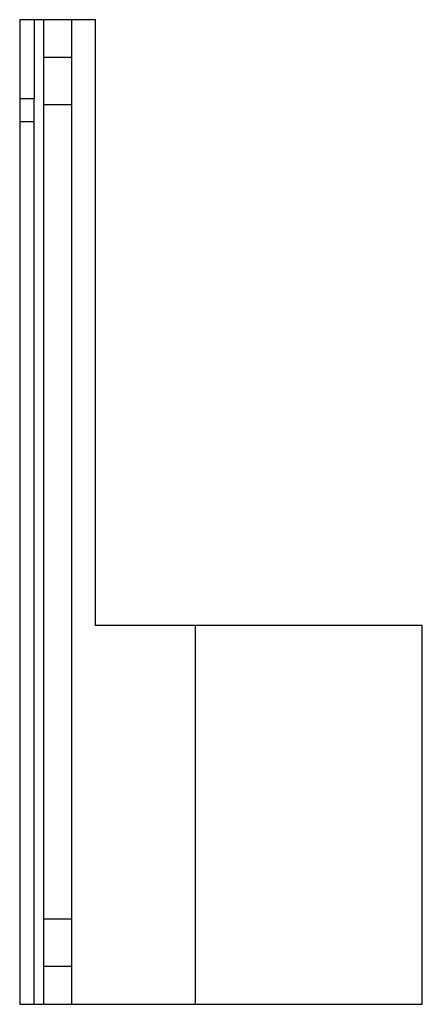
# Model space of a CAD drawing. Extents: x -816 to 526, y -681 to 2070.
# Drawn here: x 79 to 100, y 1320 to 1372 of the extents above; entities that cross this region are included whole.
import ezdxf

# ---------------------------------------------------------------- set-up
doc = ezdxf.new("R2010")
doc.units = 0
doc.layers.add('4', color=7, linetype='CONTINUOUS')

msp = doc.modelspace()

# ---------------------------------------------------------------- linework, layer by layer
at = {"layer": '4', "color": 30, "linetype": 'CONTINUOUS'}
for p, q in [((83.121158, 1371.9685), (79.121158, 1371.9685)), ((79.121158, 1371.9685), (79.121158, 1319.9685)), ((83.121158, 1339.9685), (83.121158, 1371.9685)), ((100.37116, 1339.9685), (83.121158, 1339.9685)), ((100.37116, 1319.9685), (100.37116, 1339.9685)), ((79.121158, 1319.9685), (100.37116, 1319.9685))]:
    msp.add_line(p, q, dxfattribs=at)
at = {"layer": '4', "color": 40, "linetype": 'CONTINUOUS'}
for p, q in [((79.890185, 1371.9685), (79.890186, 1367.7918)), ((81.871157, 1369.9685), (80.371158, 1369.9685)), ((80.371158, 1369.9685), (80.371158, 1367.4685)), ((81.871157, 1367.4685), (81.871157, 1369.9685)), ((79.890186, 1367.7918), (79.121158, 1367.7918)), ((79.890186, 1366.5918), (79.890186, 1367.7918)), ((81.871321, 1367.4685), (80.371041, 1367.4685)), ((79.121158, 1366.5918), (79.890186, 1366.5918)), ((79.890367, 1319.9684), (79.890186, 1366.5918)), ((81.871321, 1324.4686), (80.371041, 1324.4686)), ((80.371158, 1324.4685), (80.371158, 1321.9685)), ((81.871157, 1321.9685), (81.871157, 1324.4685)), ((81.871157, 1321.9685), (80.371158, 1321.9685))]:
    msp.add_line(p, q, dxfattribs=at)
at = {"layer": '4', "color": 1, "linetype": 'CONTINUOUS'}
for p, q in [((80.371158, 1371.9685), (80.371158, 1369.9685)), ((81.871157, 1369.9685), (81.871157, 1371.9685)), ((80.371158, 1321.9685), (80.371158, 1319.9685)), ((81.871157, 1319.9685), (81.871157, 1321.9685))]:
    msp.add_line(p, q, dxfattribs=at)
at = {"layer": '4', "color": 6, "linetype": 'CONTINUOUS'}
for p, q in [((80.371158, 1367.4685), (80.371158, 1324.4685)), ((81.871157, 1324.4685), (81.871157, 1367.4685)), ((88.390185, 1339.9685), (88.390185, 1319.9685))]:
    msp.add_line(p, q, dxfattribs=at)

doc.saveas('drawing.dxf')
